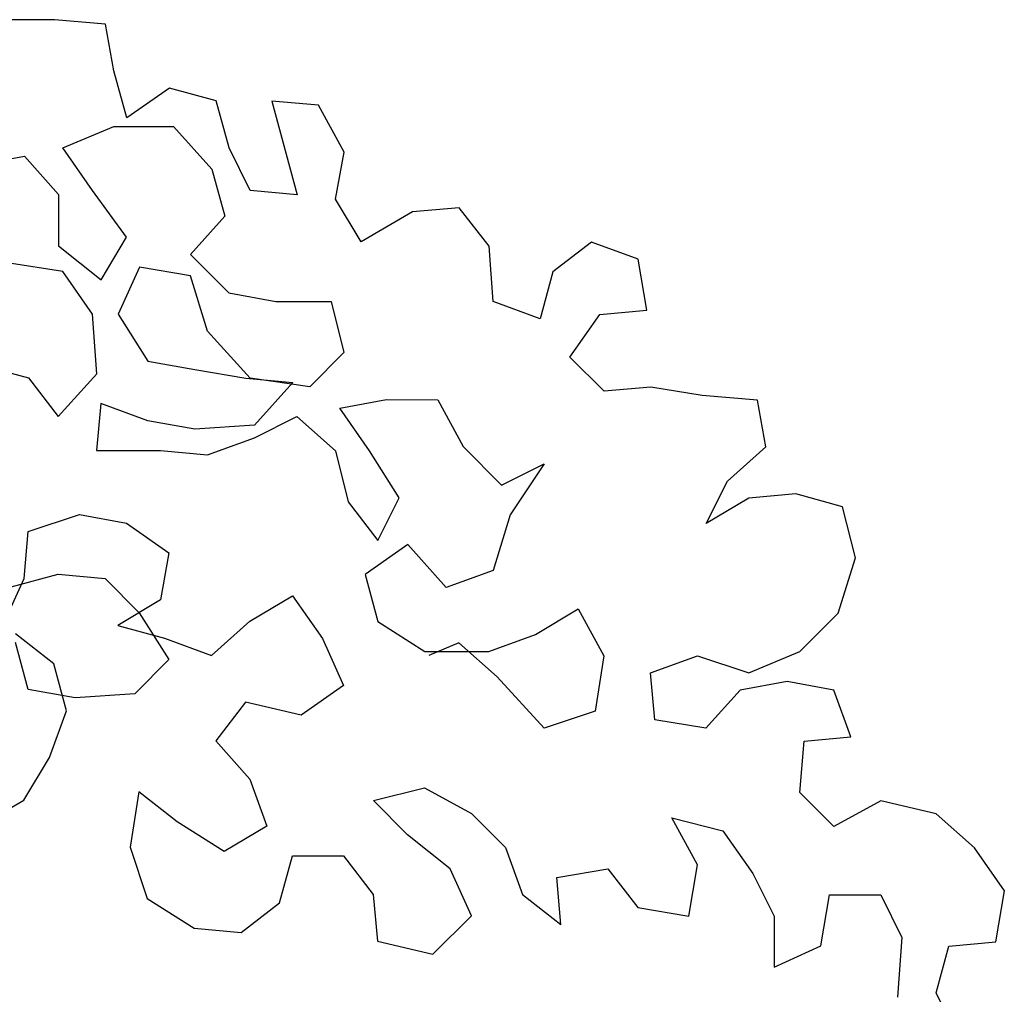
# Model space of a CAD drawing. Units: feet. Extents: x -12 to 139, y -6 to 75.
# Drawn here: x -3 to -2, y 21 to 22 of the extents above; entities that cross this region are included whole.
import ezdxf

# ---------------------------------------------------------------- set-up
doc = ezdxf.new("R2010")
doc.units = ezdxf.units.FT
doc.header["$MEASUREMENT"] = 0
doc.layers.add('TREE-LEAF', color=1, linetype='Continuous')

msp = doc.modelspace()

# ---------------------------------------------------------------- linework, layer by layer
at = {"layer": 'TREE-LEAF'}
for p, q in [((-3.2138, 21.985), (-3.2821, 21.9851)), ((-3.1455, 21.9793), (-3.2138, 21.985)), ((-3.1342, 21.9167), (-3.1455, 21.9793)), ((-3.1172, 21.8541), (-3.1342, 21.9167)), ((-3.0602, 21.8938), (-3.1172, 21.8541)), ((-2.9976, 21.8767), (-3.0602, 21.8938)), ((-2.9806, 21.8141), (-2.9976, 21.8767)), ((-2.9236, 21.8766), (-2.8896, 21.7514)), ((-2.861, 21.8709), (-2.9236, 21.8766)), ((-2.8269, 21.8083), (-2.861, 21.8709)), ((-3.2026, 21.8143), (-3.1342, 21.8427)), ((-3.1342, 21.8427), (-3.0546, 21.8426)), ((-3.0546, 21.8426), (-3.0034, 21.7856)), ((-3.1628, 21.7573), (-3.2026, 21.8143)), ((-2.9522, 21.7571), (-2.9806, 21.8141)), ((-2.8384, 21.7457), (-2.8269, 21.8083)), ((-3.3164, 21.7916), (-3.2538, 21.803)), ((-3.2538, 21.803), (-3.2083, 21.7517)), ((-3.0034, 21.7856), (-2.9864, 21.723)), ((-3.1173, 21.6947), (-3.1628, 21.7573)), ((-2.8896, 21.7514), (-2.9522, 21.7571)), ((-3.2083, 21.7517), (-3.2084, 21.6834)), ((-2.8043, 21.6887), (-2.8384, 21.7457)), ((-2.7359, 21.7285), (-2.8043, 21.6887)), ((-2.6733, 21.7341), (-2.7359, 21.7285)), ((-2.6335, 21.6829), (-2.6733, 21.7341)), ((-2.9864, 21.723), (-3.032, 21.6718)), ((-3.1515, 21.6378), (-3.1173, 21.6947)), ((-2.4969, 21.6884), (-2.5482, 21.6486)), ((-2.4343, 21.6656), (-2.4969, 21.6884)), ((-3.2084, 21.6834), (-3.1515, 21.6378)), ((-2.6279, 21.6089), (-2.6335, 21.6829)), ((-3.032, 21.6718), (-2.9808, 21.6206)), ((-2.423, 21.5973), (-2.4343, 21.6656)), ((-3.2027, 21.6492), (-3.2767, 21.6607)), ((-3.1629, 21.5923), (-3.2027, 21.6492)), ((-3.1003, 21.6548), (-3.1288, 21.5923)), ((-3.032, 21.6434), (-3.1003, 21.6548)), ((-3.0093, 21.5694), (-3.032, 21.6434)), ((-2.5482, 21.6486), (-2.5653, 21.586)), ((-2.9808, 21.6206), (-2.9182, 21.6091)), ((-2.9182, 21.6091), (-2.8442, 21.6091)), ((-2.8442, 21.6091), (-2.8272, 21.5408)), ((-2.5653, 21.586), (-2.6279, 21.6089)), ((-2.4856, 21.5917), (-2.423, 21.5973)), ((-3.1573, 21.5126), (-3.1629, 21.5923)), ((-3.1288, 21.5923), (-3.089, 21.5296)), ((-2.5255, 21.5348), (-2.4856, 21.5917)), ((-2.9524, 21.5067), (-3.0093, 21.5694)), ((-2.8272, 21.5408), (-2.8728, 21.4953)), ((-2.48, 21.4892), (-2.5255, 21.5348)), ((-3.311, 21.5241), (-3.2484, 21.507)), ((-3.089, 21.5296), (-3.0264, 21.5182)), ((-3.0264, 21.5182), (-2.9581, 21.5067)), ((-3.2484, 21.507), (-3.2086, 21.4557)), ((-3.2086, 21.4557), (-3.1573, 21.5126)), ((-2.9581, 21.5067), (-2.8955, 21.501)), ((-2.8728, 21.4953), (-2.9524, 21.5067)), ((-2.8955, 21.501), (-2.9468, 21.4441)), ((-2.4174, 21.4948), (-2.48, 21.4892)), ((-2.3491, 21.4834), (-2.4174, 21.4948)), ((-2.8329, 21.4668), (-2.7703, 21.4781)), ((-2.7703, 21.4781), (-2.702, 21.478)), ((-2.2752, 21.4776), (-2.3491, 21.4834)), ((-3.1517, 21.4728), (-3.1574, 21.4101)), ((-3.0891, 21.4499), (-3.1517, 21.4728)), ((-2.7931, 21.4098), (-2.8329, 21.4668)), ((-2.702, 21.478), (-2.6679, 21.4154)), ((-2.2638, 21.415), (-2.2752, 21.4776)), ((-2.9468, 21.427), (-2.8899, 21.4554)), ((-2.8899, 21.4554), (-2.8387, 21.4099)), ((-3.0265, 21.4385), (-3.0891, 21.4499)), ((-2.9468, 21.4441), (-3.0265, 21.4385)), ((-3.0094, 21.4043), (-2.9468, 21.427)), ((-2.6679, 21.4154), (-2.6168, 21.3641)), ((-2.3151, 21.3695), (-2.2638, 21.415)), ((-3.1574, 21.4101), (-3.072, 21.4101)), ((-3.072, 21.4101), (-3.0094, 21.4043)), ((-2.8387, 21.4099), (-2.8217, 21.3415)), ((-2.7534, 21.3472), (-2.7931, 21.4098)), ((-2.6168, 21.3641), (-2.5598, 21.3925)), ((-2.5598, 21.3925), (-2.6054, 21.3243)), ((-2.3436, 21.3126), (-2.3151, 21.3695)), ((-2.7819, 21.2903), (-2.7534, 21.3472)), ((-2.2867, 21.3467), (-2.3436, 21.3126)), ((-2.224, 21.3524), (-2.2867, 21.3467)), ((-2.1615, 21.3352), (-2.224, 21.3524)), ((-2.8217, 21.3415), (-2.7819, 21.2903)), ((-2.1444, 21.2669), (-2.1615, 21.3352)), ((-3.2486, 21.3021), (-3.1803, 21.3248)), ((-3.1803, 21.3248), (-3.1177, 21.3134)), ((-2.6054, 21.3243), (-2.6282, 21.2503)), ((-3.1177, 21.3134), (-3.0608, 21.2735)), ((-3.2543, 21.2395), (-3.2486, 21.3021)), ((-2.742, 21.2846), (-2.799, 21.2448)), ((-2.6909, 21.2276), (-2.742, 21.2846)), ((-3.0608, 21.2735), (-3.0722, 21.2109)), ((-2.1673, 21.193), (-2.1444, 21.2669)), ((-3.2714, 21.2281), (-3.2088, 21.2451)), ((-3.2088, 21.2451), (-3.1462, 21.2394)), ((-2.799, 21.2448), (-2.782, 21.1821)), ((-2.6282, 21.2503), (-2.6909, 21.2276)), ((-3.2828, 21.1769), (-3.2543, 21.2395)), ((-3.1462, 21.2394), (-3.1007, 21.1938)), ((-2.9527, 21.1823), (-2.8958, 21.2164)), ((-2.8958, 21.2164), (-2.856, 21.1594)), ((-3.0722, 21.2109), (-3.1292, 21.1768)), ((-3.1007, 21.1938), (-3.0609, 21.1312)), ((-2.5714, 21.1649), (-2.5145, 21.199)), ((-2.5145, 21.199), (-2.4804, 21.1363)), ((-2.2185, 21.1418), (-2.1673, 21.193)), ((-3.1292, 21.1768), (-3.0666, 21.1596)), ((-3.004, 21.1368), (-2.9527, 21.1823)), ((-2.782, 21.1821), (-2.7194, 21.1422)), ((-3.2146, 21.1256), (-3.2658, 21.1655)), ((-2.634, 21.1422), (-2.5714, 21.1649)), ((-3.2488, 21.0915), (-3.2658, 21.1541)), ((-3.0666, 21.1596), (-3.004, 21.1368)), ((-2.856, 21.1594), (-2.8276, 21.0968)), ((-2.6739, 21.1536), (-2.7137, 21.1365)), ((-2.6227, 21.108), (-2.6739, 21.1536)), ((-2.7194, 21.1422), (-2.634, 21.1422)), ((-2.4804, 21.1363), (-2.4918, 21.0624)), ((-2.2869, 21.1134), (-2.2185, 21.1418)), ((-3.1976, 21.063), (-3.2146, 21.1256)), ((-3.0609, 21.1312), (-3.1065, 21.0857)), ((-2.4178, 21.1135), (-2.3552, 21.1362)), ((-2.3552, 21.1362), (-2.2869, 21.1134)), ((-2.4121, 21.0509), (-2.4178, 21.1135)), ((-2.5601, 21.0397), (-2.6227, 21.108)), ((-2.2357, 21.102), (-2.2983, 21.0906)), ((-2.1731, 21.0905), (-2.2357, 21.102)), ((-3.1862, 21.0801), (-3.2488, 21.0915)), ((-3.1065, 21.0857), (-3.1862, 21.0801)), ((-2.8276, 21.0968), (-2.8845, 21.057)), ((-2.2983, 21.0906), (-2.3439, 21.0395)), ((-2.1504, 21.0279), (-2.1731, 21.0905)), ((-2.9585, 21.0742), (-2.9984, 21.023)), ((-2.8845, 21.057), (-2.9585, 21.0742)), ((-3.2204, 21.0004), (-3.1976, 21.063)), ((-2.4918, 21.0624), (-2.5601, 21.0397)), ((-2.3439, 21.0395), (-2.4121, 21.0509)), ((-2.9984, 21.023), (-2.9529, 20.9717)), ((-2.2187, 20.954), (-2.213, 21.0223)), ((-2.213, 21.0223), (-2.1504, 21.0279)), ((-3.2546, 20.9435), (-3.2204, 21.0004)), ((-2.9529, 20.9717), (-2.9302, 20.9091)), ((-3.1009, 20.9548), (-3.1124, 20.8808)), ((-3.0497, 20.9149), (-3.1009, 20.9548)), ((-2.7879, 20.9431), (-2.7196, 20.9601)), ((-2.7196, 20.9601), (-2.657, 20.9259)), ((-2.1732, 20.9084), (-2.2187, 20.954)), ((-3.3229, 20.9038), (-3.2546, 20.9435)), ((-2.7424, 20.8975), (-2.7879, 20.9431)), ((-2.1106, 20.9425), (-2.1732, 20.9084)), ((-2.0366, 20.9253), (-2.1106, 20.9425)), ((-2.9872, 20.875), (-3.0497, 20.9149)), ((-2.657, 20.9259), (-2.6115, 20.8803)), ((-2.3895, 20.92), (-2.3212, 20.9028)), ((-2.3554, 20.8573), (-2.3895, 20.92)), ((-1.9854, 20.8798), (-2.0366, 20.9253)), ((-2.9302, 20.9091), (-2.9872, 20.875)), ((-2.3212, 20.9028), (-2.2814, 20.8459)), ((-2.6855, 20.8519), (-2.7424, 20.8975)), ((-3.1124, 20.8808), (-3.0897, 20.8125)), ((-2.6115, 20.8803), (-2.5888, 20.8177)), ((-1.9456, 20.8228), (-1.9854, 20.8798)), ((-2.9132, 20.8066), (-2.8961, 20.8692)), ((-2.8961, 20.8692), (-2.8278, 20.8692)), ((-2.8278, 20.8692), (-2.788, 20.8179)), ((-2.6571, 20.7893), (-2.6855, 20.8519)), ((-2.5432, 20.8404), (-2.4749, 20.8518)), ((-2.4749, 20.8518), (-2.4351, 20.8005)), ((-2.3669, 20.789), (-2.3554, 20.8573)), ((-2.5376, 20.7778), (-2.5432, 20.8404)), ((-2.2814, 20.8459), (-2.253, 20.7889)), ((-1.9571, 20.7545), (-1.9456, 20.8228)), ((-3.0897, 20.8125), (-3.0271, 20.7726)), ((-2.788, 20.8179), (-2.7824, 20.7553)), ((-2.5888, 20.8177), (-2.5376, 20.7778)), ((-2.1905, 20.749), (-2.179, 20.8173)), ((-2.179, 20.8173), (-2.1107, 20.8173)), ((-2.1107, 20.8173), (-2.0823, 20.7603)), ((-2.9645, 20.7668), (-2.9132, 20.8066)), ((-2.4351, 20.8005), (-2.3669, 20.789)), ((-2.7084, 20.7381), (-2.6571, 20.7893)), ((-2.253, 20.7889), (-2.2531, 20.7206)), ((-3.0271, 20.7726), (-2.9645, 20.7668)), ((-2.7824, 20.7553), (-2.7084, 20.7381)), ((-2.0823, 20.7603), (-2.0881, 20.6807)), ((-2.2531, 20.7206), (-2.1905, 20.749)), ((-2.0368, 20.6863), (-2.0197, 20.7489)), ((-2.0197, 20.7489), (-1.9571, 20.7545)), ((-2.0084, 20.6294), (-2.0368, 20.6863))]:
    msp.add_line(p, q, dxfattribs=at)

doc.saveas('drawing.dxf')
